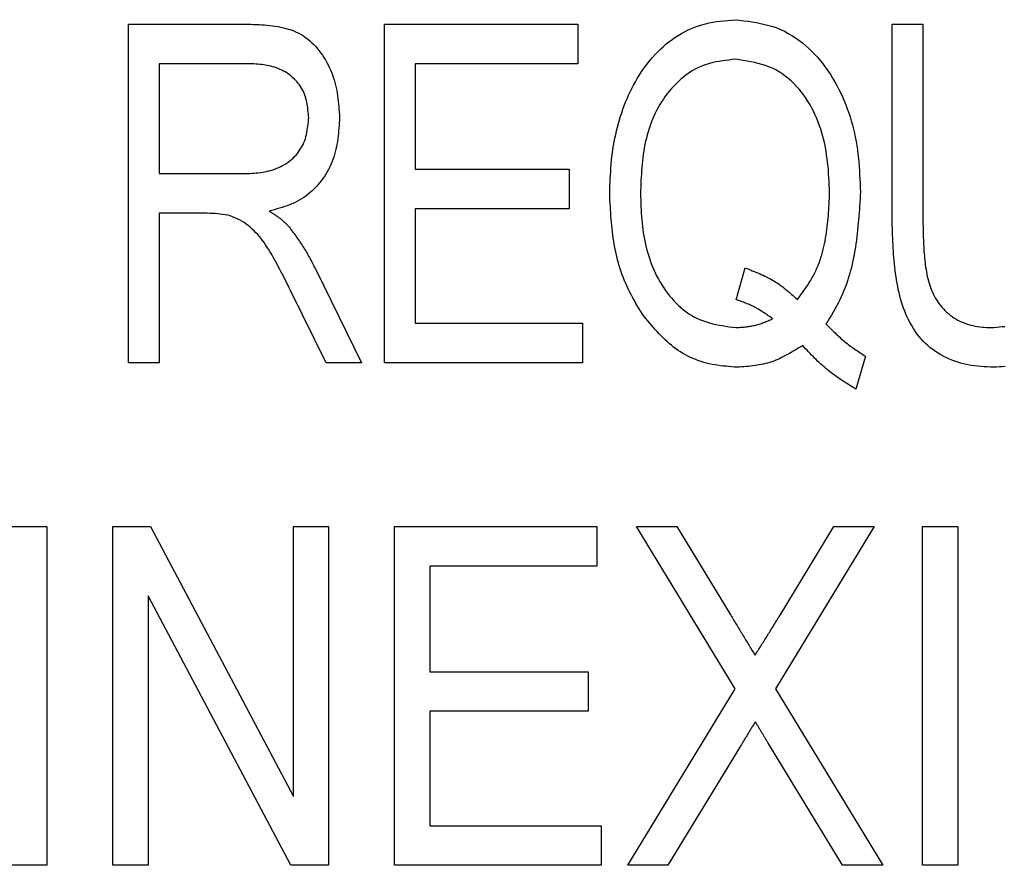
# Model space of a CAD drawing. Extents: x 0.5 to 90, y 0.5 to 58.1.
# Drawn here: x 69.1 to 69.3, y 44.8 to 45 of the extents above; entities that cross this region are included whole.
import ezdxf

# ---------------------------------------------------------------- set-up
doc = ezdxf.new("R2010")
doc.units = 0
doc.header["$LTSCALE"] = 2.666667
doc.layers.get('0').update_dxf_attribs({"linetype": 'CONTINUOUS'})

msp = doc.modelspace()

# ---------------------------------------------------------------- linework, layer by layer
at = {"color": 7, "linetype": 'CONTINUOUS'}
for p, q in [((69.09438, 44.94828), (69.09438, 45.02917)), ((69.09438, 45.02917), (69.12235, 45.02917)), ((69.15552, 45.02917), (69.20174, 45.02917)), ((69.15552, 44.94828), (69.15552, 45.02917)), ((69.20174, 45.02917), (69.20174, 45.01971)), ((69.27675, 44.98262), (69.27675, 45.02917)), ((69.27675, 45.02917), (69.28411, 45.02917)), ((69.28411, 45.02917), (69.28411, 44.98257)), ((69.123, 45.01971), (69.10173, 45.01971)), ((69.10173, 45.01971), (69.10173, 44.99345)), ((69.20174, 45.01971), (69.16287, 45.01971)), ((69.16287, 45.01971), (69.16287, 44.9945)), ((69.10173, 44.99345), (69.12087, 44.99345)), ((69.16287, 44.9945), (69.19964, 44.9945)), ((69.19964, 44.9945), (69.19964, 44.98505)), ((69.11255, 44.984), (69.10173, 44.984)), ((69.10173, 44.984), (69.10173, 44.94828)), ((69.19964, 44.98505), (69.16287, 44.98505)), ((69.16287, 44.98505), (69.16287, 44.95773)), ((69.13921, 44.97039), (69.15006, 44.94828)), ((69.23949, 44.96335), (69.24164, 44.97096)), ((69.1416, 44.94828), (69.13305, 44.96568)), ((69.16287, 44.95773), (69.20279, 44.95773)), ((69.20279, 44.95773), (69.20279, 44.94828)), ((69.10173, 44.94828), (69.09438, 44.94828)), ((69.15006, 44.94828), (69.1416, 44.94828)), ((69.20279, 44.94828), (69.15552, 44.94828)), ((69.27039, 44.94985), (69.26812, 44.94197)), ((69.06654, 44.90917), (69.07494, 44.90917)), ((69.07494, 44.90917), (69.07494, 44.82828)), ((69.0907, 44.82828), (69.0907, 44.90917)), ((69.0907, 44.90917), (69.09965, 44.90917)), ((69.09965, 44.90917), (69.13377, 44.84469)), ((69.13377, 44.90917), (69.14218, 44.90917)), ((69.13377, 44.84469), (69.13377, 44.90917)), ((69.14218, 44.90917), (69.14218, 44.82828)), ((69.15794, 44.82828), (69.15794, 44.90917)), ((69.15794, 44.90917), (69.20626, 44.90917)), ((69.20626, 44.90917), (69.20626, 44.89971)), ((69.23929, 44.87046), (69.21572, 44.90917)), ((69.21572, 44.90917), (69.22532, 44.90917)), ((69.22532, 44.90917), (69.23804, 44.88829)), ((69.27244, 44.90917), (69.24887, 44.87043)), ((69.24974, 44.88763), (69.26284, 44.90917)), ((69.26284, 44.90917), (69.27244, 44.90917)), ((69.284, 44.82828), (69.284, 44.90917)), ((69.284, 44.90917), (69.29241, 44.90917)), ((69.29241, 44.90917), (69.29241, 44.82828)), ((69.16634, 44.89971), (69.16634, 44.8745)), ((69.20626, 44.89971), (69.16634, 44.89971)), ((69.13318, 44.82828), (69.09911, 44.89267)), ((69.09911, 44.89267), (69.09911, 44.82828)), ((69.16634, 44.8745), (69.20416, 44.8745)), ((69.20416, 44.8745), (69.20416, 44.86505)), ((69.21361, 44.82828), (69.23929, 44.87046)), ((69.24887, 44.87043), (69.27455, 44.82828)), ((69.16634, 44.86505), (69.16634, 44.83773)), ((69.20416, 44.86505), (69.16634, 44.86505)), ((69.24042, 44.85653), (69.22322, 44.82828)), ((69.26494, 44.82828), (69.24705, 44.85764)), ((69.16634, 44.83773), (69.20731, 44.83773)), ((69.20731, 44.83773), (69.20731, 44.82828)), ((69.07494, 44.82828), (69.06595, 44.82828)), ((69.09911, 44.82828), (69.0907, 44.82828)), ((69.14218, 44.82828), (69.13318, 44.82828)), ((69.20731, 44.82828), (69.15794, 44.82828)), ((69.22322, 44.82828), (69.21361, 44.82828)), ((69.27455, 44.82828), (69.26494, 44.82828)), ((69.29241, 44.82828), (69.284, 44.82828))]:
    msp.add_line(p, q, dxfattribs=at)
for points in [[(69.12235, 45.02917), (69.12299, 45.02915), (69.12364, 45.02913), (69.12429, 45.02911), (69.12493, 45.02909), (69.12558, 45.02906), (69.12623, 45.02902), (69.12687, 45.02897), (69.12752, 45.02892), (69.12817, 45.02885), (69.12881, 45.02877), (69.12946, 45.02868), (69.13011, 45.02857), (69.13075, 45.02845), (69.13139, 45.02831), (69.13202, 45.02814), (69.13265, 45.02796), (69.13327, 45.02776), (69.13388, 45.02753), (69.13447, 45.02727), (69.13505, 45.02699), (69.13562, 45.02668), (69.13617, 45.02634), (69.1367, 45.02597), (69.13722, 45.02558), (69.13772, 45.02516), (69.1382, 45.02472), (69.13866, 45.02426), (69.13911, 45.02378), (69.13954, 45.02328), (69.13995, 45.02277), (69.14035, 45.02224), (69.14072, 45.02171), (69.14108, 45.02116), (69.14143, 45.0206), (69.14175, 45.02003), (69.14206, 45.01946), (69.14235, 45.01887), (69.14262, 45.01828), (69.14287, 45.01768), (69.14311, 45.01707), (69.14332, 45.01646), (69.14352, 45.01584), (69.1437, 45.01522), (69.14386, 45.0146), (69.144, 45.01397), (69.14413, 45.01333), (69.14424, 45.0127), (69.14434, 45.01206), (69.14442, 45.01141), (69.1445, 45.01077), (69.14456, 45.01012), (69.14462, 45.00948), (69.14467, 45.00883), (69.14472, 45.00818), (69.14476, 45.00753), (69.1448, 45.00688)], [(69.20931, 44.98864), (69.20934, 44.98953), (69.20937, 44.99043), (69.20941, 44.99132), (69.20945, 44.99222), (69.2095, 44.99311), (69.20955, 44.994), (69.20961, 44.99489), (69.20968, 44.99578), (69.20977, 44.99667), (69.20986, 44.99755), (69.20997, 44.99844), (69.21009, 44.99932), (69.21023, 45.00021), (69.21038, 45.00108), (69.21055, 45.00196), (69.21074, 45.00284), (69.21094, 45.00371), (69.21115, 45.00457), (69.21139, 45.00544), (69.21164, 45.0063), (69.2119, 45.00715), (69.21218, 45.008), (69.21248, 45.00885), (69.21279, 45.00969), (69.21312, 45.01052), (69.21346, 45.01135), (69.21383, 45.01217), (69.2142, 45.01299), (69.2146, 45.01379), (69.21501, 45.01459), (69.21544, 45.01537), (69.21588, 45.01615), (69.21635, 45.01691), (69.21683, 45.01766), (69.21734, 45.0184), (69.21786, 45.01913), (69.2184, 45.01984), (69.21896, 45.02053), (69.21954, 45.02121), (69.22014, 45.02187), (69.22077, 45.02252), (69.22141, 45.02315), (69.22207, 45.02375), (69.22275, 45.02434), (69.22344, 45.0249), (69.22416, 45.02544), (69.2249, 45.02596), (69.22565, 45.02645), (69.22643, 45.02692), (69.22721, 45.02735), (69.22801, 45.02776), (69.22883, 45.02813), (69.22966, 45.02847), (69.2305, 45.02877), (69.23135, 45.02903), (69.23221, 45.02926), (69.23307, 45.02945), (69.23395, 45.02962), (69.23483, 45.02975), (69.23572, 45.02987), (69.23661, 45.02997), (69.2375, 45.03006), (69.2384, 45.03014), (69.2393, 45.03022)], [(69.2393, 45.03022), (69.24031, 45.0301), (69.24133, 45.02997), (69.24234, 45.02984), (69.24335, 45.02969), (69.24435, 45.02952), (69.24534, 45.02933), (69.24633, 45.02911), (69.2473, 45.02886), (69.24826, 45.02857), (69.2492, 45.02824), (69.25013, 45.02786), (69.25104, 45.02744), (69.25194, 45.02696), (69.25281, 45.02645), (69.25366, 45.0259), (69.2545, 45.02531), (69.25531, 45.02469), (69.25609, 45.02403), (69.25685, 45.02335), (69.25759, 45.02264), (69.2583, 45.0219), (69.25898, 45.02115), (69.25964, 45.02038), (69.26027, 45.01958), (69.26088, 45.01877), (69.26146, 45.01794), (69.26202, 45.0171), (69.26255, 45.01624), (69.26306, 45.01537), (69.26355, 45.01448), (69.26402, 45.01358), (69.26447, 45.01268), (69.26489, 45.01176), (69.2653, 45.01083), (69.26568, 45.00989), (69.26604, 45.00894), (69.26638, 45.00799), (69.2667, 45.00702), (69.267, 45.00606), (69.26727, 45.00508), (69.26752, 45.0041), (69.26775, 45.00312), (69.26796, 45.00213), (69.26815, 45.00114), (69.26831, 45.00014), (69.26846, 44.99914), (69.26858, 44.99814), (69.26869, 44.99714), (69.26878, 44.99613), (69.26887, 44.99513), (69.26894, 44.99412), (69.269, 44.99311), (69.26905, 44.9921), (69.2691, 44.99109), (69.26915, 44.99008), (69.26919, 44.98907)], [(69.13745, 45.00683), (69.13741, 45.00729), (69.13737, 45.00775), (69.13732, 45.00821), (69.13727, 45.00867), (69.13721, 45.00913), (69.13715, 45.00959), (69.13707, 45.01004), (69.13699, 45.01049), (69.13689, 45.01093), (69.13678, 45.01137), (69.13665, 45.0118), (69.13651, 45.01223), (69.13635, 45.01265), (69.13616, 45.01307), (69.13596, 45.01347), (69.13573, 45.01387), (69.13549, 45.01426), (69.13523, 45.01464), (69.13495, 45.01501), (69.13466, 45.01537), (69.13435, 45.01572), (69.13403, 45.01605), (69.13369, 45.01637), (69.13334, 45.01668), (69.13298, 45.01697), (69.1326, 45.01724), (69.13222, 45.0175), (69.13183, 45.01774), (69.13143, 45.01796), (69.13102, 45.01817), (69.1306, 45.01836), (69.13018, 45.01854), (69.12975, 45.0187), (69.12931, 45.01885), (69.12888, 45.01898), (69.12843, 45.01909), (69.12799, 45.0192), (69.12754, 45.01929), (69.12709, 45.01937), (69.12664, 45.01943), (69.12619, 45.01949), (69.12574, 45.01954), (69.12528, 45.01958), (69.12483, 45.01961), (69.12437, 45.01964), (69.12392, 45.01967), (69.12346, 45.01969), (69.123, 45.01971)], [(69.23938, 45.02076), (69.23859, 45.02068), (69.23779, 45.02059), (69.237, 45.0205), (69.23622, 45.02039), (69.23544, 45.02027), (69.23466, 45.02013), (69.2339, 45.01996), (69.23314, 45.01977), (69.23239, 45.01955), (69.23166, 45.0193), (69.23094, 45.019), (69.23023, 45.01867), (69.22954, 45.01831), (69.22886, 45.01791), (69.2282, 45.01748), (69.22755, 45.01702), (69.22692, 45.01653), (69.22631, 45.01602), (69.22572, 45.01548), (69.22515, 45.01493), (69.22459, 45.01436), (69.22406, 45.01377), (69.22355, 45.01317), (69.22305, 45.01255), (69.22258, 45.01192), (69.22213, 45.01127), (69.2217, 45.01061), (69.22129, 45.00994), (69.2209, 45.00926), (69.22052, 45.00857), (69.22017, 45.00786), (69.21984, 45.00715), (69.21954, 45.00643), (69.21925, 45.0057), (69.21898, 45.00496), (69.21872, 45.00421), (69.21849, 45.00346), (69.21827, 45.0027), (69.21807, 45.00194), (69.21789, 45.00117), (69.21773, 45.0004), (69.21758, 44.99962), (69.21744, 44.99885), (69.21732, 44.99807), (69.21722, 44.99729), (69.21713, 44.99651), (69.21705, 44.99573), (69.21698, 44.99495), (69.21692, 44.99416), (69.21687, 44.99338), (69.21682, 44.9926), (69.21678, 44.99181), (69.21675, 44.99103), (69.21672, 44.99024), (69.21669, 44.98946), (69.21666, 44.98867)], [(69.26183, 44.98889), (69.26179, 44.98979), (69.26175, 44.9907), (69.2617, 44.9916), (69.26165, 44.99251), (69.26159, 44.99341), (69.26152, 44.99431), (69.26144, 44.99521), (69.26135, 44.99611), (69.26124, 44.99701), (69.26112, 44.9979), (69.26099, 44.99879), (69.26083, 44.99968), (69.26066, 45.00056), (69.26046, 45.00144), (69.26024, 45.00232), (69.26, 45.00319), (69.25973, 45.00406), (69.25944, 45.00491), (69.25912, 45.00576), (69.25878, 45.0066), (69.25841, 45.00743), (69.25802, 45.00825), (69.2576, 45.00906), (69.25716, 45.00986), (69.25669, 45.01064), (69.25619, 45.01141), (69.25566, 45.01216), (69.25511, 45.01289), (69.25453, 45.01361), (69.25392, 45.0143), (69.25328, 45.01497), (69.25262, 45.0156), (69.25194, 45.01621), (69.25123, 45.01677), (69.2505, 45.0173), (69.24974, 45.01779), (69.24896, 45.01824), (69.24816, 45.01863), (69.24734, 45.01898), (69.24651, 45.01928), (69.24565, 45.01955), (69.24478, 45.01979), (69.2439, 45.01999), (69.24301, 45.02018), (69.24211, 45.02034), (69.2412, 45.02049), (69.24029, 45.02063), (69.23938, 45.02076)], [(69.1448, 45.00688), (69.14477, 45.00624), (69.14473, 45.00559), (69.14469, 45.00495), (69.14464, 45.00431), (69.14459, 45.00368), (69.14453, 45.00304), (69.14446, 45.0024), (69.14438, 45.00177), (69.14429, 45.00114), (69.14419, 45.00051), (69.14407, 44.99989), (69.14393, 44.99927), (69.14378, 44.99865), (69.14361, 44.99803), (69.14341, 44.99742), (69.1432, 44.99682), (69.14297, 44.99622), (69.14272, 44.99563), (69.14245, 44.99505), (69.14216, 44.99447), (69.14186, 44.99391), (69.14153, 44.99335), (69.14119, 44.99281), (69.14082, 44.99227), (69.14044, 44.99175), (69.14005, 44.99124), (69.13963, 44.99075), (69.1392, 44.99027), (69.13875, 44.98981), (69.13828, 44.98937), (69.1378, 44.98894), (69.13731, 44.98853), (69.1368, 44.98814), (69.13627, 44.98777), (69.13574, 44.98742), (69.13519, 44.98709), (69.13463, 44.98678), (69.13406, 44.9865), (69.13348, 44.98624), (69.13289, 44.986), (69.1323, 44.98577), (69.1317, 44.98557), (69.13109, 44.98537), (69.13048, 44.98519), (69.12986, 44.98501), (69.12924, 44.98485), (69.12862, 44.98468), (69.128, 44.98452)], [(69.12087, 44.99345), (69.12138, 44.99346), (69.12188, 44.99347), (69.12239, 44.99348), (69.1229, 44.99349), (69.1234, 44.99351), (69.12391, 44.99354), (69.12441, 44.99357), (69.12491, 44.99361), (69.12541, 44.99366), (69.12591, 44.99372), (69.12641, 44.9938), (69.12691, 44.99388), (69.1274, 44.99398), (69.1279, 44.9941), (69.12839, 44.99423), (69.12888, 44.99438), (69.12936, 44.99455), (69.12984, 44.99473), (69.13031, 44.99493), (69.13077, 44.99515), (69.13122, 44.99538), (69.13167, 44.99563), (69.1321, 44.9959), (69.13252, 44.99619), (69.13293, 44.99649), (69.13332, 44.99682), (69.1337, 44.99716), (69.13406, 44.99752), (69.13441, 44.99789), (69.13473, 44.99828), (69.13504, 44.99869), (69.13533, 44.99911), (69.1356, 44.99954), (69.13585, 44.99999), (69.13608, 45.00044), (69.13629, 45.0009), (69.13648, 45.00137), (69.13664, 45.00185), (69.13678, 45.00233), (69.13691, 45.00282), (69.13701, 45.00331), (69.1371, 45.0038), (69.13718, 45.0043), (69.13725, 45.0048), (69.13731, 45.00531), (69.13736, 45.00581), (69.1374, 45.00632), (69.13745, 45.00683)], [(69.21712, 44.95987), (69.21673, 44.96052), (69.21635, 44.96117), (69.21597, 44.96182), (69.21559, 44.96248), (69.21521, 44.96314), (69.21485, 44.9638), (69.21449, 44.96446), (69.21414, 44.96513), (69.2138, 44.96581), (69.21348, 44.96649), (69.21316, 44.96718), (69.21287, 44.96787), (69.21258, 44.96857), (69.21232, 44.96928), (69.21206, 44.96999), (69.21183, 44.97071), (69.2116, 44.97144), (69.21139, 44.97216), (69.21119, 44.97289), (69.21101, 44.97363), (69.21084, 44.97437), (69.21068, 44.97511), (69.21053, 44.97585), (69.2104, 44.97659), (69.21027, 44.97734), (69.21016, 44.97809), (69.21006, 44.97884), (69.20997, 44.97958), (69.20988, 44.98034), (69.20981, 44.98109), (69.20974, 44.98184), (69.20967, 44.98259), (69.20961, 44.98335), (69.20956, 44.9841), (69.20951, 44.98486), (69.20947, 44.98561), (69.20942, 44.98637), (69.20938, 44.98713), (69.20935, 44.98788), (69.20931, 44.98864)], [(69.21666, 44.98867), (69.21669, 44.98789), (69.21671, 44.98711), (69.21674, 44.98633), (69.21677, 44.98555), (69.21681, 44.98477), (69.21685, 44.98399), (69.21691, 44.98321), (69.21697, 44.98243), (69.21704, 44.98165), (69.21713, 44.98087), (69.21722, 44.9801), (69.21734, 44.97932), (69.21746, 44.97855), (69.2176, 44.97778), (69.21776, 44.97701), (69.21793, 44.97624), (69.21812, 44.97548), (69.21832, 44.97473), (69.21855, 44.97398), (69.21879, 44.97323), (69.21904, 44.97249), (69.21932, 44.97176), (69.21961, 44.97104), (69.21992, 44.97032), (69.22025, 44.96961), (69.2206, 44.96891), (69.22097, 44.96822), (69.22136, 44.96754), (69.22177, 44.96687), (69.2222, 44.96621), (69.22265, 44.96556), (69.22312, 44.96492), (69.22361, 44.9643), (69.22412, 44.96369), (69.22465, 44.96309), (69.22521, 44.96252), (69.22578, 44.96197), (69.22637, 44.96144), (69.22697, 44.96093), (69.2276, 44.96045), (69.22824, 44.96001), (69.2289, 44.95959), (69.22958, 44.95921), (69.23027, 44.95886), (69.23097, 44.95855), (69.2317, 44.95828), (69.23243, 44.95803), (69.23317, 44.95781), (69.23393, 44.95762), (69.23469, 44.95744), (69.23547, 44.95729), (69.23624, 44.95715), (69.23703, 44.95702), (69.23781, 44.9569), (69.2386, 44.95679), (69.2394, 44.95668)], [(69.25414, 44.96339), (69.25454, 44.96395), (69.25494, 44.9645), (69.25534, 44.96505), (69.25574, 44.96561), (69.25613, 44.96616), (69.25651, 44.96673), (69.25688, 44.9673), (69.25724, 44.96787), (69.25758, 44.96846), (69.25792, 44.96905), (69.25823, 44.96964), (69.25853, 44.97025), (69.25881, 44.97087), (69.25907, 44.9715), (69.25931, 44.97213), (69.25954, 44.97277), (69.25976, 44.97342), (69.25996, 44.97407), (69.26014, 44.97473), (69.26031, 44.97539), (69.26047, 44.97606), (69.26062, 44.97672), (69.26075, 44.97739), (69.26087, 44.97806), (69.26098, 44.97873), (69.26109, 44.9794), (69.26118, 44.98008), (69.26126, 44.98075), (69.26134, 44.98143), (69.26141, 44.9821), (69.26147, 44.98278), (69.26152, 44.98346), (69.26157, 44.98413), (69.26162, 44.98481), (69.26166, 44.98549), (69.2617, 44.98617), (69.26174, 44.98685), (69.26177, 44.98753), (69.2618, 44.98821), (69.26183, 44.98889)], [(69.26919, 44.98907), (69.26914, 44.98824), (69.26909, 44.98741), (69.26904, 44.98658), (69.26899, 44.98575), (69.26893, 44.98493), (69.26888, 44.9841), (69.26881, 44.98327), (69.26875, 44.98245), (69.26868, 44.98162), (69.2686, 44.9808), (69.26852, 44.97998), (69.26843, 44.97916), (69.26833, 44.97834), (69.26823, 44.97752), (69.26811, 44.9767), (69.26799, 44.97589), (69.26785, 44.97508), (69.26771, 44.97426), (69.26756, 44.97345), (69.26739, 44.97265), (69.26721, 44.97184), (69.26702, 44.97104), (69.26681, 44.97024), (69.26659, 44.96944), (69.26635, 44.96865), (69.2661, 44.96786), (69.26583, 44.96708), (69.26555, 44.9663), (69.26525, 44.96554), (69.26493, 44.96477), (69.26459, 44.96402), (69.26424, 44.96328), (69.26386, 44.96254), (69.26348, 44.96182), (69.26307, 44.96109), (69.26266, 44.96038), (69.26224, 44.95967), (69.26181, 44.95896), (69.26138, 44.95826), (69.26095, 44.95755)], [(69.13305, 44.96568), (69.13278, 44.96622), (69.1325, 44.96677), (69.13222, 44.96732), (69.13195, 44.96787), (69.13167, 44.96842), (69.13139, 44.96896), (69.13111, 44.96951), (69.13082, 44.97006), (69.13054, 44.9706), (69.13025, 44.97114), (69.12996, 44.97169), (69.12967, 44.97223), (69.12937, 44.97277), (69.12907, 44.97331), (69.12876, 44.97384), (69.12845, 44.97438), (69.12814, 44.9749), (69.12781, 44.97543), (69.12748, 44.97595), (69.12714, 44.97646), (69.12679, 44.97697), (69.12643, 44.97746), (69.12605, 44.97795), (69.12566, 44.97843), (69.12526, 44.9789), (69.12484, 44.97935), (69.12441, 44.9798), (69.12396, 44.98023), (69.12349, 44.98064), (69.123, 44.98104), (69.12251, 44.98141), (69.12199, 44.98177), (69.12147, 44.9821), (69.12093, 44.98241), (69.12038, 44.98269), (69.11982, 44.98294), (69.11925, 44.98316), (69.11867, 44.98335), (69.11808, 44.98351), (69.11749, 44.98363), (69.11688, 44.98373), (69.11628, 44.98381), (69.11566, 44.98387), (69.11505, 44.98392), (69.11442, 44.98395), (69.1138, 44.98397), (69.11317, 44.98398), (69.11255, 44.984)], [(69.128, 44.98452), (69.12816, 44.98442), (69.12832, 44.98432), (69.12848, 44.98422), (69.12865, 44.98412), (69.12881, 44.98402), (69.12897, 44.98391), (69.12913, 44.98381), (69.12929, 44.98371), (69.12945, 44.9836), (69.12961, 44.98349), (69.12976, 44.98339), (69.12992, 44.98328), (69.13008, 44.98317), (69.13023, 44.98306), (69.13038, 44.98294), (69.13053, 44.98283), (69.13068, 44.98271), (69.13083, 44.98259), (69.13097, 44.98247), (69.13112, 44.98234), (69.13126, 44.98222), (69.1314, 44.98209), (69.13154, 44.98196), (69.13168, 44.98183), (69.13181, 44.98169), (69.13195, 44.98156), (69.13209, 44.98143), (69.13222, 44.98129), (69.13235, 44.98116), (69.13249, 44.98102), (69.13262, 44.98088), (69.13276, 44.98074)], [(69.30101, 44.94723), (69.30024, 44.94726), (69.29948, 44.9473), (69.29871, 44.94735), (69.29794, 44.94741), (69.29718, 44.94748), (69.29642, 44.94756), (69.29566, 44.94767), (69.2949, 44.9478), (69.29415, 44.94796), (69.2934, 44.94814), (69.29266, 44.94835), (69.29193, 44.94858), (69.29121, 44.94885), (69.29049, 44.94913), (69.28979, 44.94945), (69.2891, 44.94979), (69.28842, 44.95016), (69.28775, 44.95056), (69.28711, 44.95098), (69.28648, 44.95142), (69.28587, 44.95189), (69.28528, 44.95239), (69.28471, 44.95291), (69.28417, 44.95345), (69.28365, 44.95402), (69.28316, 44.95461), (69.28269, 44.95522), (69.28224, 44.95585), (69.28182, 44.95649), (69.28142, 44.95715), (69.28105, 44.95783), (69.28069, 44.95851), (69.28036, 44.95921), (69.28005, 44.95991), (69.27976, 44.96062), (69.27949, 44.96134), (69.27924, 44.96207), (69.279, 44.9628), (69.27879, 44.96354), (69.27859, 44.96428), (69.2784, 44.96503), (69.27823, 44.96579), (69.27808, 44.96654), (69.27794, 44.9673), (69.27781, 44.96807), (69.27769, 44.96883), (69.27758, 44.9696), (69.27748, 44.97036), (69.27739, 44.97113), (69.27731, 44.97189), (69.27724, 44.97266), (69.27717, 44.97343), (69.27711, 44.97419), (69.27706, 44.97496), (69.27701, 44.97572), (69.27697, 44.97649), (69.27693, 44.97725), (69.2769, 44.97802), (69.27687, 44.97879), (69.27684, 44.97955), (69.27682, 44.98032), (69.2768, 44.98108), (69.27677, 44.98185), (69.27675, 44.98262)], [(69.28411, 44.98257), (69.28411, 44.98202), (69.28412, 44.98148), (69.28413, 44.98093), (69.28414, 44.98039), (69.28416, 44.97984), (69.28417, 44.97929), (69.28418, 44.97875), (69.2842, 44.9782), (69.28422, 44.97766), (69.28424, 44.97711), (69.28427, 44.97656), (69.2843, 44.97602), (69.28433, 44.97547), (69.28436, 44.97492), (69.2844, 44.97437), (69.28445, 44.97382), (69.2845, 44.97327), (69.28455, 44.97272), (69.28461, 44.97218), (69.28468, 44.97163), (69.28475, 44.97108), (69.28484, 44.97054), (69.28493, 44.96999), (69.28503, 44.96945), (69.28515, 44.96892), (69.28527, 44.96838), (69.28541, 44.96785), (69.28556, 44.96733), (69.28573, 44.96681), (69.28591, 44.96629), (69.2861, 44.96578), (69.28631, 44.96527), (69.28654, 44.96478), (69.28679, 44.96428), (69.28705, 44.9638), (69.28733, 44.96333), (69.28763, 44.96287), (69.28794, 44.96242), (69.28827, 44.96198), (69.28862, 44.96156), (69.28899, 44.96115), (69.28937, 44.96076), (69.28977, 44.96038), (69.29019, 44.96002), (69.29062, 44.95968), (69.29106, 44.95935), (69.29152, 44.95904), (69.29199, 44.95876), (69.29246, 44.95849), (69.29295, 44.95823), (69.29345, 44.958), (69.29396, 44.95779), (69.29448, 44.9576), (69.295, 44.95743), (69.29552, 44.95728), (69.29606, 44.95715), (69.29659, 44.95705), (69.29713, 44.95696), (69.29767, 44.95689), (69.29822, 44.95683), (69.29876, 44.95678), (69.29931, 44.95674), (69.29986, 44.95671), (69.30041, 44.95668)], [(69.13276, 44.98074), (69.13298, 44.98044), (69.13321, 44.98013), (69.13343, 44.97982), (69.13366, 44.97951), (69.13388, 44.9792), (69.13411, 44.97889), (69.13433, 44.97858), (69.13455, 44.97827), (69.13477, 44.97796), (69.13499, 44.97764), (69.13521, 44.97733), (69.13542, 44.97701), (69.13563, 44.97669), (69.13584, 44.97638), (69.13605, 44.97606), (69.13626, 44.97573), (69.13646, 44.97541), (69.13666, 44.97509), (69.13685, 44.97476), (69.13704, 44.97443), (69.13723, 44.9741), (69.13742, 44.97377), (69.13761, 44.97343), (69.13779, 44.9731), (69.13797, 44.97276), (69.13815, 44.97242), (69.13833, 44.97209), (69.13851, 44.97175), (69.13868, 44.97141), (69.13886, 44.97107), (69.13903, 44.97073), (69.13921, 44.97039)], [(69.24164, 44.97096), (69.24208, 44.97079), (69.24251, 44.97062), (69.24294, 44.97046), (69.24337, 44.97028), (69.2438, 44.97011), (69.24423, 44.96994), (69.24466, 44.96976), (69.24508, 44.96957), (69.2455, 44.96939), (69.24592, 44.9692), (69.24634, 44.969), (69.24675, 44.9688), (69.24716, 44.96859), (69.24757, 44.96838), (69.24797, 44.96816), (69.24836, 44.96793), (69.24875, 44.9677), (69.24914, 44.96745), (69.24952, 44.9672), (69.24989, 44.96694), (69.25026, 44.96667), (69.25063, 44.96639), (69.25099, 44.96611), (69.25135, 44.96582), (69.25171, 44.96553), (69.25206, 44.96523), (69.25241, 44.96493), (69.25276, 44.96463), (69.2531, 44.96432), (69.25345, 44.96401), (69.25379, 44.9637), (69.25414, 44.96339)], [(69.24819, 44.9588), (69.24794, 44.95898), (69.24769, 44.95916), (69.24744, 44.95934), (69.24718, 44.95952), (69.24693, 44.9597), (69.24668, 44.95987), (69.24642, 44.96005), (69.24616, 44.96022), (69.24591, 44.96039), (69.24565, 44.96056), (69.24539, 44.96073), (69.24513, 44.96089), (69.24486, 44.96105), (69.2446, 44.9612), (69.24433, 44.96136), (69.24406, 44.9615), (69.24379, 44.96164), (69.24352, 44.96178), (69.24324, 44.96192), (69.24296, 44.96204), (69.24268, 44.96217), (69.2424, 44.96229), (69.24211, 44.9624), (69.24182, 44.96252), (69.24154, 44.96263), (69.24125, 44.96273), (69.24096, 44.96284), (69.24067, 44.96294), (69.24037, 44.96304), (69.24008, 44.96315), (69.23979, 44.96325), (69.23949, 44.96335)], [(69.23979, 44.94723), (69.23911, 44.94727), (69.23844, 44.94733), (69.23776, 44.94738), (69.23709, 44.94744), (69.23642, 44.94751), (69.23574, 44.94759), (69.23508, 44.94768), (69.23441, 44.94778), (69.23375, 44.9479), (69.23309, 44.94804), (69.23243, 44.94819), (69.23178, 44.94837), (69.23113, 44.94857), (69.23049, 44.94879), (69.22986, 44.94903), (69.22923, 44.9493), (69.22861, 44.94958), (69.228, 44.94988), (69.2274, 44.95019), (69.22681, 44.95053), (69.22624, 44.95088), (69.22567, 44.95125), (69.22512, 44.95164), (69.22458, 44.95204), (69.22405, 44.95246), (69.22354, 44.95289), (69.22304, 44.95334), (69.22254, 44.95379), (69.22206, 44.95426), (69.22158, 44.95474), (69.22111, 44.95522), (69.22065, 44.95572), (69.2202, 44.95622), (69.21975, 44.95673), (69.2193, 44.95724), (69.21886, 44.95776), (69.21842, 44.95828), (69.21799, 44.95881), (69.21755, 44.95934), (69.21712, 44.95987)], [(69.2394, 44.95668), (69.23968, 44.9567), (69.23997, 44.95672), (69.24026, 44.95674), (69.24054, 44.95676), (69.24083, 44.95678), (69.24111, 44.95681), (69.2414, 44.95683), (69.24168, 44.95686), (69.24197, 44.95689), (69.24225, 44.95693), (69.24253, 44.95696), (69.24281, 44.95701), (69.2431, 44.95705), (69.24337, 44.9571), (69.24365, 44.95716), (69.24393, 44.95722), (69.2442, 44.95728), (69.24448, 44.95735), (69.24475, 44.95743), (69.24502, 44.95751), (69.24529, 44.9576), (69.24556, 44.9577), (69.24582, 44.95779), (69.24609, 44.9579), (69.24635, 44.958), (69.24662, 44.95811), (69.24688, 44.95822), (69.24715, 44.95833), (69.24741, 44.95845), (69.24767, 44.95856), (69.24793, 44.95868), (69.24819, 44.9588)], [(69.26095, 44.95755), (69.26122, 44.95728), (69.26149, 44.95701), (69.26176, 44.95674), (69.26203, 44.95647), (69.26231, 44.9562), (69.26258, 44.95593), (69.26285, 44.95567), (69.26313, 44.9554), (69.26341, 44.95514), (69.26369, 44.95488), (69.26397, 44.95462), (69.26425, 44.95437), (69.26453, 44.95411), (69.26482, 44.95386), (69.26511, 44.95361), (69.2654, 44.95337), (69.26569, 44.95313), (69.26599, 44.95289), (69.26629, 44.95266), (69.2666, 44.95243), (69.2669, 44.9522), (69.26721, 44.95198), (69.26752, 44.95176), (69.26784, 44.95154), (69.26815, 44.95132), (69.26847, 44.95111), (69.26879, 44.9509), (69.2691, 44.95069), (69.26942, 44.95048), (69.26974, 44.95027), (69.27007, 44.95006), (69.27039, 44.94985)], [(69.30041, 44.95668), (69.30106, 44.95673), (69.30171, 44.95678), (69.30237, 44.95684), (69.30301, 44.95691), (69.30366, 44.95698)], [(69.2554, 44.95241), (69.25495, 44.95213), (69.2545, 44.95186), (69.25404, 44.95158), (69.25359, 44.95131), (69.25314, 44.95104), (69.25268, 44.95077), (69.25222, 44.95051), (69.25176, 44.95026), (69.2513, 44.95001), (69.25084, 44.94977), (69.25037, 44.94954), (69.2499, 44.94932), (69.24943, 44.9491), (69.24896, 44.9489), (69.24848, 44.94871), (69.24799, 44.94854), (69.24751, 44.94837), (69.24701, 44.94822), (69.24652, 44.94809), (69.24602, 44.94797), (69.24551, 44.94786), (69.245, 44.94777), (69.24449, 44.94768), (69.24398, 44.94761), (69.24346, 44.94754), (69.24294, 44.94748), (69.24242, 44.94743), (69.24189, 44.94738), (69.24137, 44.94734), (69.24084, 44.9473), (69.24032, 44.94726), (69.23979, 44.94723)], [(69.26812, 44.94197), (69.26768, 44.94225), (69.26724, 44.94252), (69.2668, 44.9428), (69.26636, 44.94308), (69.26592, 44.94336), (69.26549, 44.94364), (69.26505, 44.94392), (69.26462, 44.9442), (69.26419, 44.94449), (69.26377, 44.94478), (69.26334, 44.94508), (69.26292, 44.94538), (69.26251, 44.94568), (69.2621, 44.94599), (69.26169, 44.94631), (69.26128, 44.94663), (69.26089, 44.94695), (69.26049, 44.94728), (69.26011, 44.94762), (69.25972, 44.94797), (69.25935, 44.94832), (69.25897, 44.94867), (69.25861, 44.94903), (69.25824, 44.9494), (69.25788, 44.94977), (69.25752, 44.95014), (69.25716, 44.95051), (69.25681, 44.95089), (69.25645, 44.95127), (69.2561, 44.95165), (69.25575, 44.95203), (69.2554, 44.95241)], [(69.30373, 44.94739), (69.30305, 44.94734), (69.30237, 44.9473), (69.30169, 44.94726), (69.30101, 44.94723)], [(69.23804, 44.88829), (69.23823, 44.88798), (69.23841, 44.88767), (69.2386, 44.88737), (69.23878, 44.88706), (69.23897, 44.88675), (69.23916, 44.88644), (69.23934, 44.88614), (69.23953, 44.88583), (69.23972, 44.88552), (69.2399, 44.88521), (69.24009, 44.88491), (69.24028, 44.8846), (69.24046, 44.88429), (69.24065, 44.88398), (69.24083, 44.88368), (69.24102, 44.88337), (69.24121, 44.88306), (69.2414, 44.88275), (69.24158, 44.88245), (69.24177, 44.88214), (69.24196, 44.88183), (69.24214, 44.88153), (69.24233, 44.88122), (69.24252, 44.88091), (69.2427, 44.88061), (69.24289, 44.8803), (69.24308, 44.87999), (69.24327, 44.87968), (69.24345, 44.87938), (69.24364, 44.87907), (69.24383, 44.87876), (69.24401, 44.87846)], [(69.24401, 44.87846), (69.2442, 44.87874), (69.24438, 44.87903), (69.24456, 44.87931), (69.24474, 44.8796), (69.24492, 44.87988), (69.2451, 44.88017), (69.24529, 44.88045), (69.24547, 44.88074), (69.24565, 44.88102), (69.24583, 44.88131), (69.24601, 44.88159), (69.24619, 44.88188), (69.24637, 44.88217), (69.24655, 44.88245), (69.24673, 44.88274), (69.24691, 44.88302), (69.24709, 44.88331), (69.24727, 44.8836), (69.24745, 44.88389), (69.24762, 44.88417), (69.2478, 44.88446), (69.24798, 44.88475), (69.24816, 44.88504), (69.24833, 44.88532), (69.24851, 44.88561), (69.24869, 44.8859), (69.24886, 44.88619), (69.24904, 44.88648), (69.24922, 44.88677), (69.24939, 44.88705), (69.24957, 44.88734), (69.24974, 44.88763)], [(69.24408, 44.86257), (69.24397, 44.86238), (69.24385, 44.86219), (69.24374, 44.862), (69.24362, 44.86181), (69.24351, 44.86162), (69.24339, 44.86143), (69.24328, 44.86125), (69.24317, 44.86106), (69.24305, 44.86087), (69.24294, 44.86068), (69.24282, 44.86049), (69.24271, 44.8603), (69.24259, 44.86011), (69.24248, 44.85992), (69.24236, 44.85974), (69.24225, 44.85955), (69.24214, 44.85936), (69.24202, 44.85917), (69.24191, 44.85898), (69.24179, 44.85879), (69.24168, 44.8586), (69.24156, 44.85841), (69.24145, 44.85823), (69.24134, 44.85804), (69.24122, 44.85785), (69.24111, 44.85766), (69.24099, 44.85747), (69.24088, 44.85728), (69.24076, 44.85709), (69.24065, 44.8569), (69.24053, 44.85672), (69.24042, 44.85653)], [(69.24705, 44.85764), (69.24696, 44.8578), (69.24687, 44.85795), (69.24677, 44.8581), (69.24668, 44.85826), (69.24659, 44.85841), (69.2465, 44.85857), (69.2464, 44.85872), (69.24631, 44.85888), (69.24622, 44.85903), (69.24613, 44.85918), (69.24603, 44.85934), (69.24594, 44.85949), (69.24585, 44.85965), (69.24575, 44.8598), (69.24566, 44.85995), (69.24557, 44.86011), (69.24548, 44.86026), (69.24538, 44.86041), (69.24529, 44.86057), (69.2452, 44.86072), (69.2451, 44.86088), (69.24501, 44.86103), (69.24492, 44.86118), (69.24483, 44.86134), (69.24473, 44.86149), (69.24464, 44.86164), (69.24455, 44.8618), (69.24445, 44.86195), (69.24436, 44.86211), (69.24427, 44.86226), (69.24417, 44.86241), (69.24408, 44.86257)]]:
    msp.add_lwpolyline(points, dxfattribs=at)

doc.saveas('drawing.dxf')
